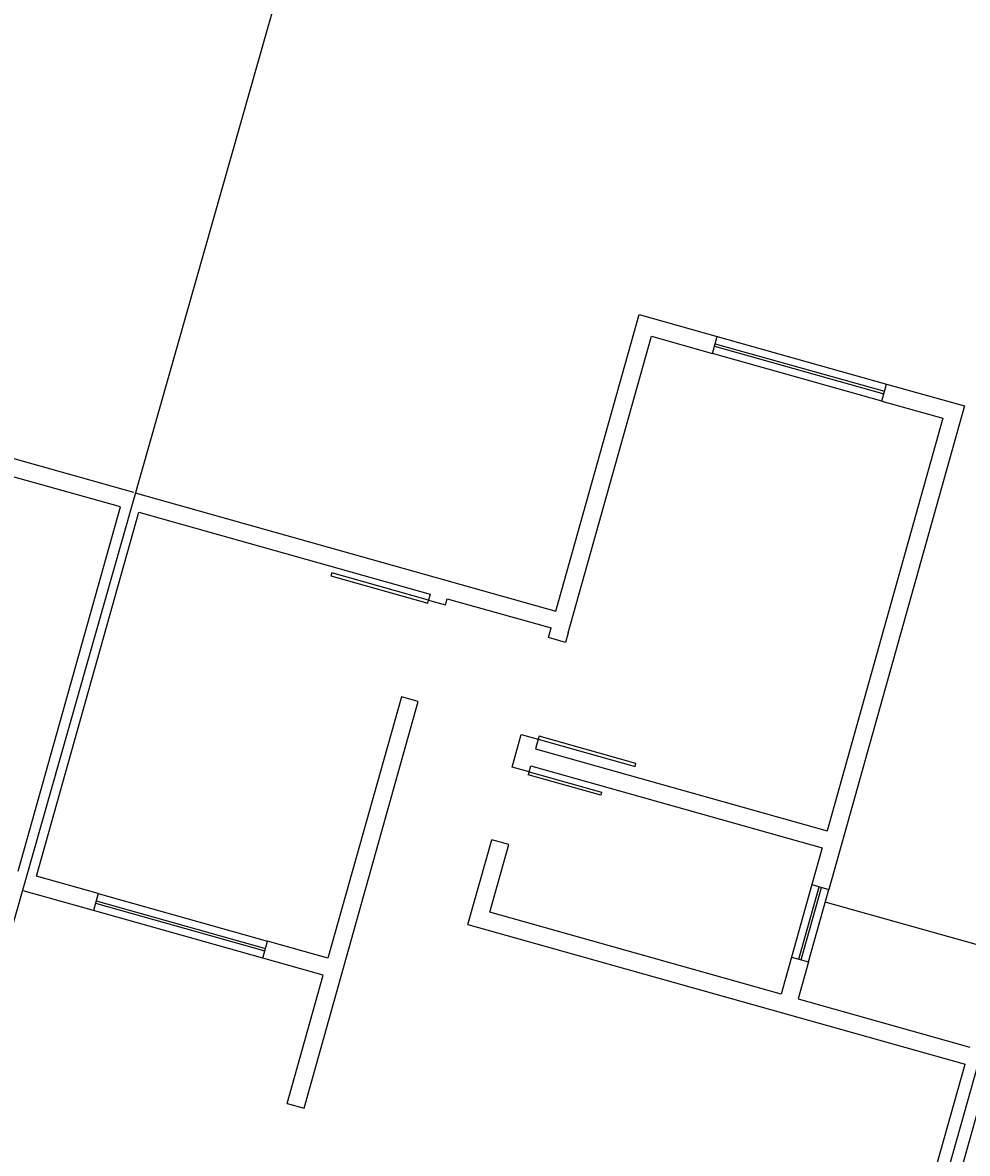
# Model space of a CAD drawing. Extents: x 180665 to 181125, y 1681953 to 1682654.
# Drawn here: x 180833 to 180840, y 1682267 to 1682276 of the extents above; entities that cross this region are included whole.
import ezdxf

# ---------------------------------------------------------------- set-up
doc = ezdxf.new("R2010")
doc.units = 0
doc.header["$LTSCALE"] = 12.7
doc.header["$MEASUREMENT"] = 0
doc.layers.get('0').update_dxf_attribs({"linetype": 'CONTINUOUS'})
doc.layers.get('DEFPOINTS').update_dxf_attribs({"linetype": 'CONTINUOUS'})
doc.layers.add('T-EVU2', color=7, linetype='CONTINUOUS')
doc.styles.add('DIMTEXT', font='romans', dxfattribs={"height": 0.76})
doc.dimstyles.new('RODRIGO2', dxfattribs={"dimtxt": 0.05, "dimasz": 1, "dimexe": 0.06, "dimexo": 10, "dimgap": 0.09, "dimtad": 0, "dimdec": 3, "dimzin": 0, "dimdsep": 46, "dimtxsty": 'DIMTEXT', "dimblk1": 'ARCHTICK', "dimblk2": 'ARCHTICK', "dimsah": 1, "dimcen": 0.09, "dimaunit": 1, "dimadec": 0, "dimazin": 0, "dimtfac": 1, "dimtdec": 3, "dimtofl": 0, "dimtmove": 2, "dimatfit": 3, "dimldrblk": 'ARCHTICK', "dimfxl": 0, "dimtolj": 1, "dimtzin": 0, "dimarcsym": 0})

# ---------------------------------------------------------------- blocks, each defined once
blk = doc.blocks.new('_ARCHTICK')
at = {"color": 0, "linetype": 'ByBlock', "const_width": 0.15}
blk.add_lwpolyline([(-0.5, -0.5), (0.5, 0.5)], dxfattribs=at)
blk = doc.blocks.new('*D221')
at = {"color": 0, "linetype": 'ByBlock'}
for p, q in [((180771.6849, 1682310.8475), (180773.4911, 1682317.279)), ((180773.4749, 1682317.2213), (180898.98, 1682281.9744)), ((181028.282, 1682245.6612), (180902.7769, 1682280.9081)), ((181026.492, 1682239.2874), (181028.2982, 1682245.7189))]:
    blk.add_line(p, q, dxfattribs=at)
at = {"layer": 'DEFPOINTS', "color": 0, "linetype": 'ByBlock'}
for p in [(180768.9811, 1682301.22), (181028.282, 1682245.6612), (181023.7882, 1682229.6599)]:
    blk.add_point(p, dxfattribs=at)
at = {"color": 0, "linetype": 'ByBlock'}
for p, rotation in [((180773.4749, 1682317.2213), 164.3131137170331), ((181028.282, 1682245.6612), 344.3131137170331)]:
    blk.add_blockref('_ARCHTICK', p, dxfattribs=dict(at, rotation=rotation))
at = {"color": 0, "linetype": 'ByBlock', "insert": (180900.8784, 1682281.4412), "char_height": 0.76, "attachment_point": 5, "rotation": 344.31311, "style": 'DIMTEXT'}
blk.add_mtext('\\A1;266.86', dxfattribs=at)
blk = doc.blocks.new('*D306')
at = {"color": 0, "linetype": 'ByBlock'}
for p, q in [((180771.6821, 1682310.8483), (180771.8538, 1682311.4604)), ((180771.8376, 1682311.4026), (180831.2032, 1682294.749)), ((180894.2615, 1682277.0594), (180834.8959, 1682293.7131))]:
    blk.add_line(p, q, dxfattribs=at)
at = {"layer": 'DEFPOINTS', "color": 0, "linetype": 'ByBlock'}
for p in [(180771.8376, 1682311.4026), (180768.9811, 1682301.22), (180891.4094, 1682266.8927)]:
    blk.add_point(p, dxfattribs=at)
at = {"color": 0, "linetype": 'ByBlock'}
for p, rotation in [((180771.8376, 1682311.4026), 164.3297509272435), ((180894.2615, 1682277.0594), 344.3297509272435)]:
    blk.add_blockref('_ARCHTICK', p, dxfattribs=dict(at, rotation=rotation))
at = {"color": 0, "linetype": 'ByBlock', "insert": (180833.0495, 1682294.231), "char_height": 0.76, "attachment_point": 5, "rotation": 344.32975, "style": 'DIMTEXT'}
blk.add_mtext('\\A1;127.15', dxfattribs=at)

msp = doc.modelspace()

# ---------------------------------------------------------------- linework, layer by layer
at = {"layer": 'T-EVU2'}
for p, q in [((180831.1101, 1682263.0537), (180836.5806, 1682282.2906)), ((180838.5378, 1682260.9659), (180843.9456, 1682280.2222)), ((180837.0112, 1682271.0982), (180837.6736, 1682273.4569)), ((180837.6736, 1682273.4569), (180838.2945, 1682273.2825)), ((180837.1081, 1682270.9255), (180837.7705, 1682273.2843)), ((180837.7705, 1682273.2843), (180838.2567, 1682273.1477)), ((180838.2567, 1682273.1477), (180838.2945, 1682273.2825)), ((180838.2729, 1682273.2055), (180839.6208, 1682272.827)), ((180838.2783, 1682273.2248), (180839.6262, 1682272.8463)), ((180838.2945, 1682273.2825), (180839.6424, 1682272.904)), ((180839.6045, 1682272.7692), (180838.2567, 1682273.1477)), ((180833.6503, 1682272.0419), (180830.2999, 1682272.9828)), ((180839.6045, 1682272.7692), (180839.6424, 1682272.904)), ((180839.6424, 1682272.904), (180840.2634, 1682272.7296)), ((180839.6045, 1682272.7692), (180840.0907, 1682272.6327)), ((180840.2634, 1682272.7296), (180839.1833, 1682268.8834)), ((180833.5451, 1682271.9261), (180831.2248, 1682272.5776)), ((180840.0907, 1682272.6327), (180839.1688, 1682269.3497)), ((180833.6608, 1682272.039), (180837.0112, 1682271.0982)), ((180832.7313, 1682269.0282), (180833.5451, 1682271.9261)), ((180832.8765, 1682268.9874), (180833.6903, 1682271.8853)), ((180833.6903, 1682271.8853), (180836.0106, 1682271.2337)), ((180835.2268, 1682271.4019), (180835.2201, 1682271.3778)), ((180835.997, 1682271.1856), (180835.2268, 1682271.4019)), ((180835.2201, 1682271.3778), (180835.9903, 1682271.1615)), ((180836.0106, 1682271.2337), (180835.997, 1682271.1856)), ((180835.9903, 1682271.1615), (180835.997, 1682271.1856)), ((180835.997, 1682271.1856), (180836.1318, 1682271.1477)), ((180836.1318, 1682271.1477), (180836.1453, 1682271.1959)), ((180836.1453, 1682271.1959), (180836.9733, 1682270.9634)), ((180836.9517, 1682270.8863), (180836.9733, 1682270.9634)), ((180837.0865, 1682270.8485), (180836.9517, 1682270.8863)), ((180837.1081, 1682270.9255), (180837.0865, 1682270.8485)), ((180835.7808, 1682270.4154), (180835.1968, 1682268.3358)), ((180835.9155, 1682270.3775), (180835.7808, 1682270.4154)), ((180835.0071, 1682267.1427), (180835.9155, 1682270.3775)), ((180836.7138, 1682270.0391), (180836.7354, 1682270.1161)), ((180836.7354, 1682270.1161), (180836.8702, 1682270.0783)), ((180836.8702, 1682270.0783), (180836.8486, 1682270.0013)), ((180836.8769, 1682270.1024), (180836.8702, 1682270.0783)), ((180836.8702, 1682270.0783), (180837.6404, 1682269.862)), ((180837.6472, 1682269.8861), (180836.8769, 1682270.1024)), ((180836.6624, 1682269.8562), (180836.7138, 1682270.0391)), ((180836.8486, 1682270.0013), (180839.1688, 1682269.3497)), ((180837.6404, 1682269.862), (180837.6472, 1682269.8861)), ((180836.7972, 1682269.8183), (180836.6624, 1682269.8562)), ((180836.7972, 1682269.8183), (180836.7904, 1682269.7943)), ((180837.3681, 1682269.6321), (180836.7904, 1682269.7943)), ((180836.7972, 1682269.8183), (180836.8107, 1682269.8665)), ((180836.7972, 1682269.8183), (180837.3748, 1682269.6561)), ((180836.8107, 1682269.8665), (180839.131, 1682269.2149)), ((180837.3748, 1682269.6561), (180837.3681, 1682269.6321)), ((180836.3109, 1682268.6046), (180836.5002, 1682269.2785)), ((180836.4836, 1682268.7015), (180836.635, 1682269.2407)), ((180836.635, 1682269.2407), (180836.5002, 1682269.2785)), ((180839.131, 1682269.2149), (180839.0485, 1682268.9213)), ((180833.3675, 1682268.8495), (180832.8765, 1682268.9874)), ((180839.0485, 1682268.9213), (180838.8863, 1682268.3436)), ((180838.944, 1682268.3274), (180839.1063, 1682268.905)), ((180838.9633, 1682268.322), (180839.1255, 1682268.8996)), ((180839.0211, 1682268.3058), (180839.1833, 1682268.8834)), ((180839.0485, 1682268.9213), (180839.1833, 1682268.8834)), ((180833.3297, 1682268.7147), (180832.7713, 1682268.8715)), ((180833.3675, 1682268.8495), (180833.3297, 1682268.7147)), ((180833.3513, 1682268.7917), (180834.6992, 1682268.4132)), ((180833.3675, 1682268.8495), (180834.7154, 1682268.471)), ((180834.6775, 1682268.3362), (180833.3297, 1682268.7147)), ((180833.3459, 1682268.7725), (180834.6938, 1682268.394)), ((180838.8038, 1682268.05), (180836.4836, 1682268.7015)), ((180840.6175, 1682268.3716), (180839.1549, 1682268.7823)), ((180836.3109, 1682268.6046), (180840.2671, 1682267.4936)), ((180834.6775, 1682268.3362), (180834.7154, 1682268.471)), ((180835.1968, 1682268.3358), (180834.7154, 1682268.471)), ((180838.8863, 1682268.3436), (180838.8038, 1682268.05)), ((180838.8863, 1682268.3436), (180839.0211, 1682268.3058)), ((180835.1589, 1682268.201), (180834.6775, 1682268.3362)), ((180839.0211, 1682268.3058), (180838.9386, 1682268.0121)), ((180834.8723, 1682267.1805), (180835.1589, 1682268.201)), ((180838.9386, 1682268.0121), (180840.3049, 1682267.6284)), ((180839.5614, 1682264.9808), (180840.2671, 1682267.4936)), ((180839.754, 1682264.9268), (180840.4596, 1682267.4396)), ((180834.8723, 1682267.1805), (180835.0071, 1682267.1427))]:
    msp.add_line(p, q, dxfattribs=at)

# ---------------------------------------------------------------- dimensions: what is measured, and where the dimension line sits
dim = msp.add_aligned_dim(p1=(180768.9811, 1682301.22), p2=(181023.7882, 1682229.6599), distance=16.6203, text='266.86', dimstyle='RODRIGO2', dxfattribs=at)
dim.commit()
dim.dimension.update_dxf_attribs({"geometry": '*D221', "text_midpoint": (180900.8784, 1682281.4412)})
dim = msp.add_linear_dim(base=(180771.8376, 1682311.4026), p1=(180891.4094, 1682266.8927), p2=(180768.9811, 1682301.22), angle=344.32975, text='127.15', dimstyle='RODRIGO2', override={"dimse1": 1}, dxfattribs=at)
dim.commit()
dim.dimension.update_dxf_attribs({"geometry": '*D306', "text_midpoint": (180833.0495, 1682294.231)})

doc.saveas('drawing.dxf')
